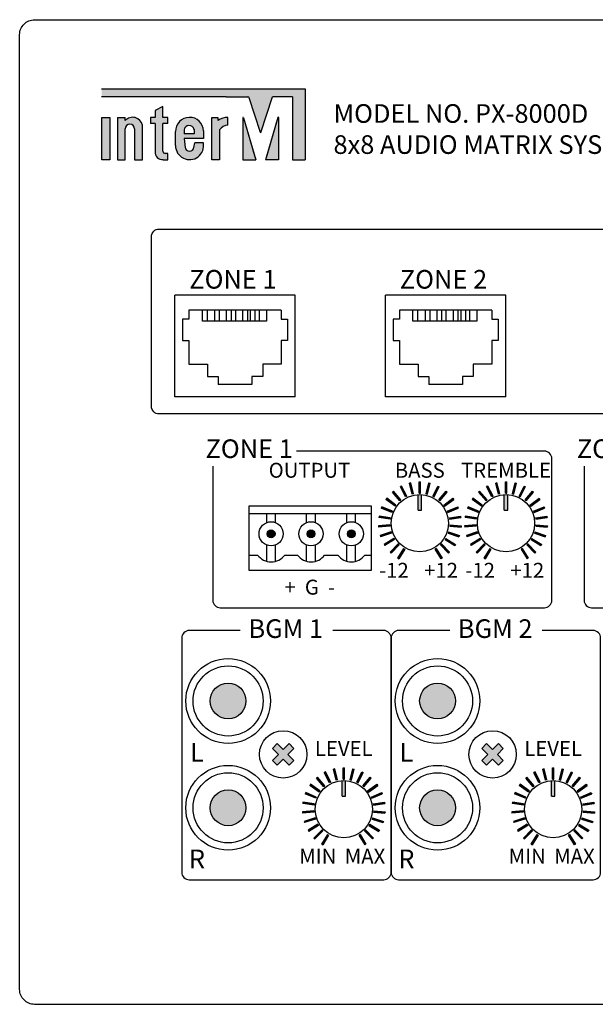
# Model space of a CAD drawing. Extents: x -243 to 239, y -185 to 112.
# Drawn here: x -223 to -145, y -185 to -53 of the extents above; entities that cross this region are included whole.
import ezdxf

# ---------------------------------------------------------------- set-up
doc = ezdxf.new("R2010")
doc.units = 0
doc.header["$LTSCALE"] = 200
doc.header["$MEASUREMENT"] = 0
doc.layers.get('0').update_dxf_attribs({"linetype": 'CONTINUOUS'})
doc.layers.add('LINE', color=7, linetype='CONTINUOUS')
doc.styles.add('INTER-M', font='romans.shx')

# ---------------------------------------------------------------- blocks, each defined once
blk = doc.blocks.new('PX-8000D_rear')
for points in [[(-139.01, 69.24), (-166.31, 69.24), (-166.31, 68.19), (-149.6, 68.19), (-146.69, 68.19, -0.326015), (-146.49, 68.05), (-145, 63.39, 0.734064), (-144.92, 63.4, -0.002925), (-144.92, 63.39), (-143.39, 68.19), (-140.69, 68.19), (-140.69, 59.72), (-139.01, 59.72)], [(-157.44, 65.42), (-158.07, 65.42), (-158.07, 66.89), (-159.12, 66.34), (-159.12, 65.42), (-159.75, 65.42), (-159.75, 64.58), (-159.12, 64.58), (-159.12, 60.85, 0.482117), (-158.03, 59.75), (-157.44, 59.75), (-157.44, 60.59), (-157.76, 60.59, -0.414214), (-158.07, 60.91), (-158.07, 64.58), (-157.44, 64.58)], [(-165.22, 65.42), (-166.27, 65.42), (-166.27, 59.75), (-165.22, 59.75)], [(-163.13, 64.99), (-163.13, 65.42), (-164.18, 65.42), (-164.18, 59.75), (-163.13, 59.75), (-163.13, 63.87, -1), (-161.87, 63.87), (-161.87, 59.75), (-160.82, 59.75), (-160.82, 64.37, 0.610204)], [(-149.37, 64.37), (-149.37, 65.42, 0.144895), (-150.69, 65), (-150.69, 65.42), (-151.53, 65.42), (-151.53, 59.75), (-150.48, 59.75), (-150.48, 63.74, -0.242196)], [(-147.28, 65.38, 1.157415), (-147.36, 65.34, -0.148069), (-147.36, 65.37), (-147.36, 59.72), (-145.62, 59.72)], [(-142.56, 65.4, 0.861674), (-142.65, 65.41), (-144.3, 59.72), (-142.56, 59.72)], [(-126.21, 15.92), (-126.05, 16), (-125.35, 14.64), (-125.52, 14.55)], [(-124.99, 16.39), (-124.81, 16.43), (-124.46, 14.94), (-124.64, 14.9)], [(-123.51, 16.57), (-123.7, 16.57), (-123.7, 15.03), (-123.51, 15.03)], [(-122.22, 16.39), (-122.4, 16.43), (-122.76, 14.94), (-122.58, 14.9)], [(-121, 15.92), (-121.17, 16), (-121.86, 14.64), (-121.7, 14.55)], [(-114.64, 15.92), (-114.48, 16), (-113.78, 14.64), (-113.95, 14.55)], [(-113.42, 16.39), (-113.25, 16.43), (-112.89, 14.94), (-113.07, 14.9)], [(-111.95, 16.57), (-112.13, 16.57), (-112.13, 15.03), (-111.95, 15.03)], [(-110.65, 16.39), (-110.83, 16.43), (-111.19, 14.94), (-111.01, 14.9)], [(-109.43, 15.92), (-109.6, 16), (-110.29, 14.64), (-110.13, 14.55)], [(-127.29, 15.17), (-127.15, 15.29), (-126.15, 14.13), (-126.29, 14.01)], [(-127.29, 15.17), (-127.15, 15.29), (-126.15, 14.13), (-126.29, 14.01)], [(-123.38, 14.84, 0.030059), (-123.84, 14.84), (-123.84, 12.76), (-123.38, 12.76)], [(-119.93, 15.17), (-120.07, 15.29), (-121.06, 14.13), (-120.92, 14.01)], [(-119.93, 15.17), (-120.07, 15.29), (-121.06, 14.13), (-120.92, 14.01)], [(-115.72, 15.17), (-115.58, 15.29), (-114.58, 14.13), (-114.72, 14.01)], [(-115.72, 15.17), (-115.58, 15.29), (-114.58, 14.13), (-114.72, 14.01)], [(-111.81, 14.84, 0.030059), (-112.27, 14.84), (-112.27, 12.76), (-111.81, 12.76)], [(-108.36, 15.17), (-108.5, 15.29), (-109.49, 14.13), (-109.35, 14.01)], [(-108.36, 15.17), (-108.5, 15.29), (-109.49, 14.13), (-109.35, 14.01)], [(-128.78, 13.05), (-128.71, 13.22), (-127.29, 12.63), (-127.36, 12.46)], [(-128.16, 14.2), (-128.05, 14.35), (-126.81, 13.45), (-126.92, 13.3)], [(-119.06, 14.2), (-119.16, 14.35), (-120.4, 13.45), (-120.3, 13.3)], [(-118.44, 13.05), (-118.51, 13.22), (-119.92, 12.63), (-119.85, 12.46)], [(-117.21, 13.05), (-117.14, 13.22), (-115.72, 12.63), (-115.79, 12.46)], [(-116.59, 14.2), (-116.48, 14.35), (-115.24, 13.45), (-115.35, 13.3)], [(-107.49, 14.2), (-107.59, 14.35), (-108.83, 13.45), (-108.73, 13.3)], [(-106.87, 13.05), (-106.94, 13.22), (-108.35, 12.63), (-108.28, 12.46)], [(-129.11, 11.79), (-129.08, 11.97), (-127.57, 11.73), (-127.6, 11.55)], [(-118.1, 11.79), (-118.13, 11.97), (-119.64, 11.73), (-119.62, 11.55)], [(-117.54, 11.79), (-117.51, 11.97), (-116, 11.73), (-116.03, 11.55)], [(-106.53, 11.79), (-106.56, 11.97), (-108.07, 11.73), (-108.05, 11.55)], [(-129.14, 10.48), (-129.16, 10.66), (-127.63, 10.78), (-127.61, 10.6)], [(-118.07, 10.48), (-118.06, 10.66), (-119.59, 10.78), (-119.6, 10.6)], [(-117.57, 10.48), (-117.59, 10.66), (-116.06, 10.78), (-116.04, 10.6)], [(-106.5, 10.48), (-106.49, 10.66), (-108.02, 10.78), (-108.03, 10.6)], [(-143.03, 9.59, 1), (-144.09, 9.59, 1)], [(-137.68, 9.59, 1), (-138.74, 9.59, 1)], [(-132.28, 9.59, 1), (-133.33, 9.59, 1)], [(-128.86, 9.2), (-128.92, 9.38), (-127.46, 9.85), (-127.41, 9.68)], [(-118.35, 9.2), (-118.29, 9.38), (-119.75, 9.85), (-119.81, 9.68)], [(-117.3, 9.2), (-117.35, 9.38), (-115.9, 9.85), (-115.84, 9.68)], [(-106.78, 9.2), (-106.72, 9.38), (-108.18, 9.85), (-108.24, 9.68)], [(-128.3, 8.02), (-128.39, 8.18), (-127.09, 8.98), (-126.99, 8.83)], [(-127.47, 7.01), (-127.6, 7.14), (-126.52, 8.23), (-126.39, 8.1)], [(-119.74, 7.01), (-119.61, 7.14), (-120.69, 8.23), (-120.82, 8.1)], [(-118.92, 8.02), (-118.82, 8.18), (-120.13, 8.98), (-120.22, 8.83)], [(-116.73, 8.02), (-116.82, 8.18), (-115.52, 8.98), (-115.42, 8.83)], [(-115.9, 7.01), (-116.03, 7.14), (-114.95, 8.23), (-114.82, 8.1)], [(-108.17, 7.01), (-108.04, 7.14), (-109.13, 8.23), (-109.26, 8.1)], [(-107.35, 8.02), (-107.25, 8.18), (-108.56, 8.98), (-108.65, 8.83)], [(-126.43, 6.22), (-126.59, 6.32), (-125.79, 7.62), (-125.63, 7.53)], [(-120.78, 6.22), (-120.62, 6.32), (-121.42, 7.62), (-121.58, 7.53)], [(-114.86, 6.22), (-115.02, 6.32), (-114.22, 7.62), (-114.06, 7.53)], [(-109.21, 6.22), (-109.05, 6.32), (-109.86, 7.62), (-110.01, 7.53)], [(-146.93, -12.82, 1), (-151.73, -12.82, 1)], [(-118.83, -12.82, 1), (-123.63, -12.82, 1)], [(-140.5, -19.18), (-141.15, -18.54), (-141.94, -19.33), (-142.74, -18.54), (-143.38, -19.18), (-142.59, -19.98), (-143.38, -20.78), (-142.74, -21.42), (-141.94, -20.63), (-141.15, -21.42), (-140.5, -20.78), (-141.3, -19.98)], [(-112.4, -19.18), (-113.05, -18.54), (-113.84, -19.33), (-114.64, -18.54), (-115.28, -19.18), (-114.49, -19.98), (-115.28, -20.78), (-114.64, -21.42), (-113.84, -20.63), (-113.05, -21.42), (-112.4, -20.78), (-113.2, -19.98)], [(-136.42, -22.42), (-136.25, -22.33), (-135.56, -23.7), (-135.72, -23.78)], [(-135.2, -21.94), (-135.02, -21.9), (-134.66, -23.39), (-134.84, -23.43)], [(-133.72, -21.77), (-133.91, -21.77), (-133.91, -23.3), (-133.72, -23.3)], [(-132.43, -21.94), (-132.61, -21.9), (-132.96, -23.39), (-132.78, -23.43)], [(-131.21, -22.42), (-131.37, -22.33), (-132.07, -23.7), (-131.9, -23.78)], [(-108.32, -22.42), (-108.15, -22.33), (-107.46, -23.7), (-107.62, -23.78)], [(-107.1, -21.94), (-106.92, -21.9), (-106.56, -23.39), (-106.74, -23.43)], [(-105.62, -21.77), (-105.81, -21.77), (-105.81, -23.3), (-105.62, -23.3)], [(-104.33, -21.94), (-104.51, -21.9), (-104.86, -23.39), (-104.68, -23.43)], [(-103.11, -22.42), (-103.27, -22.33), (-103.97, -23.7), (-103.8, -23.78)], [(-137.49, -23.16), (-137.35, -23.04), (-136.36, -24.2), (-136.5, -24.32)], [(-137.49, -23.16), (-137.35, -23.04), (-136.36, -24.2), (-136.5, -24.32)], [(-133.58, -23.5, 0.030059), (-134.04, -23.5), (-134.04, -25.58), (-133.58, -25.58)], [(-130.13, -23.16), (-130.27, -23.04), (-131.27, -24.2), (-131.13, -24.32)], [(-130.13, -23.16), (-130.27, -23.04), (-131.27, -24.2), (-131.13, -24.32)], [(-109.39, -23.16), (-109.25, -23.04), (-108.26, -24.2), (-108.4, -24.32)], [(-109.39, -23.16), (-109.25, -23.04), (-108.26, -24.2), (-108.4, -24.32)], [(-105.48, -23.5, 0.030059), (-105.94, -23.5), (-105.94, -25.58), (-105.48, -25.58)], [(-102.03, -23.16), (-102.17, -23.04), (-103.17, -24.2), (-103.03, -24.32)], [(-102.03, -23.16), (-102.17, -23.04), (-103.17, -24.2), (-103.03, -24.32)], [(-146.93, -27.14, -1), (-151.73, -27.14, -1)], [(-138.36, -24.13), (-138.26, -23.98), (-137.02, -24.88), (-137.13, -25.03)], [(-129.26, -24.13), (-129.37, -23.98), (-130.61, -24.88), (-130.5, -25.03)], [(-118.83, -27.14, -1), (-123.63, -27.14, -1)], [(-110.26, -24.13), (-110.16, -23.98), (-108.92, -24.88), (-109.03, -25.03)], [(-101.16, -24.13), (-101.27, -23.98), (-102.51, -24.88), (-102.4, -25.03)], [(-139.32, -26.55), (-139.29, -26.37), (-137.78, -26.61), (-137.8, -26.79)], [(-138.98, -25.28), (-138.91, -25.11), (-137.5, -25.7), (-137.57, -25.87)], [(-128.64, -25.28), (-128.71, -25.11), (-130.13, -25.7), (-130.06, -25.87)], [(-128.31, -26.55), (-128.34, -26.37), (-129.85, -26.61), (-129.82, -26.79)], [(-111.22, -26.55), (-111.19, -26.37), (-109.68, -26.61), (-109.7, -26.79)], [(-110.88, -25.28), (-110.81, -25.11), (-109.4, -25.7), (-109.47, -25.87)], [(-100.54, -25.28), (-100.61, -25.11), (-102.03, -25.7), (-101.96, -25.87)], [(-100.21, -26.55), (-100.24, -26.37), (-101.75, -26.61), (-101.72, -26.79)], [(-139.35, -27.85), (-139.36, -27.67), (-137.83, -27.55), (-137.82, -27.73)], [(-128.28, -27.85), (-128.27, -27.67), (-129.79, -27.55), (-129.81, -27.73)], [(-111.25, -27.85), (-111.26, -27.67), (-109.73, -27.55), (-109.72, -27.73)], [(-100.18, -27.85), (-100.17, -27.67), (-101.69, -27.55), (-101.71, -27.73)], [(-139.07, -29.13), (-139.13, -28.96), (-137.67, -28.48), (-137.61, -28.66)], [(-128.56, -29.13), (-128.5, -28.96), (-129.96, -28.48), (-130.01, -28.66)], [(-110.97, -29.13), (-111.03, -28.96), (-109.57, -28.48), (-109.51, -28.66)], [(-100.46, -29.13), (-100.4, -28.96), (-101.86, -28.48), (-101.91, -28.66)], [(-138.5, -30.31), (-138.6, -30.15), (-137.29, -29.35), (-137.2, -29.51)], [(-137.68, -31.32), (-137.81, -31.19), (-136.73, -30.11), (-136.6, -30.24)], [(-129.95, -31.32), (-129.82, -31.19), (-130.9, -30.11), (-131.03, -30.24)], [(-129.12, -30.31), (-129.03, -30.15), (-130.33, -29.35), (-130.43, -29.51)], [(-110.4, -30.31), (-110.5, -30.15), (-109.19, -29.35), (-109.1, -29.51)], [(-109.58, -31.32), (-109.71, -31.19), (-108.63, -30.11), (-108.5, -30.24)], [(-101.85, -31.32), (-101.72, -31.19), (-102.8, -30.11), (-102.93, -30.24)], [(-101.02, -30.31), (-100.93, -30.15), (-102.23, -29.35), (-102.33, -29.51)], [(-136.64, -32.11), (-136.8, -32.02), (-136, -30.71), (-135.84, -30.81)], [(-130.99, -32.11), (-130.83, -32.02), (-131.63, -30.71), (-131.79, -30.81)], [(-108.54, -32.11), (-108.7, -32.02), (-107.9, -30.71), (-107.74, -30.81)], [(-102.89, -32.11), (-102.73, -32.02), (-103.53, -30.71), (-103.69, -30.81)]]:
    blk.add_hatch(color=256).paths.add_polyline_path(points)
h = blk.add_hatch(color=256)
h.paths.add_polyline_path([(-156.39, 63.53), (-156.39, 61.64, 1.100916), (-152.65, 62), (-153.79, 62), (-153.92, 61.4, -0.866012), (-155.1, 61.4), (-155.23, 62.59), (-152.62, 62.59), (-152.62, 63.62, 0.976883)])
h.paths.add_polyline_path([(-153.9, 63.78), (-153.9, 63.22), (-155.23, 63.22), (-155.23, 63.73, -0.905216)], flags=16)
for p, q in [((-166.31, 69.24), (-139.01, 69.24)), ((-166.1, 69.24), (-139.22, 69.24)), ((-139.01, 69.24), (-139.01, 59.72)), ((-139.01, 69.03), (-139.01, 59.93)), ((-149.6, 68.19), (-166.31, 68.19)), ((-149.6, 68.19), (-166.1, 68.19)), ((-149.6, 68.19), (-146.69, 68.19)), ((-149.6, 68.19), (-146.69, 68.19)), ((-145, 63.39), (-146.49, 68.05)), ((-145, 63.39), (-146.49, 68.05)), ((-144.92, 63.39), (-143.39, 68.19)), ((-144.92, 63.39), (-143.39, 68.19)), ((-140.9, 68.19), (-143.39, 68.19)), ((-140.69, 68.19), (-143.39, 68.19)), ((-140.69, 68.19), (-140.69, 59.72)), ((-140.69, 67.98), (-140.69, 59.93)), ((-158.07, 66.89), (-159.12, 66.34)), ((-159.12, 66.34), (-159.12, 65.42)), ((-159.12, 66.22), (-159.12, 65.42)), ((-158.07, 65.42), (-158.07, 66.89)), ((-158.07, 65.63), (-158.07, 66.54)), ((-164.18, 65.42), (-164.18, 59.75)), ((-164.18, 65.42), (-163.13, 65.42)), ((-164.18, 65.21), (-164.18, 59.96)), ((-163.97, 65.42), (-163.34, 65.42)), ((-163.13, 64.99), (-163.13, 65.42)), ((-163.13, 65.09), (-163.13, 65.21)), ((-159.12, 65.42), (-159.75, 65.42)), ((-159.75, 65.42), (-159.75, 64.58)), ((-159.75, 65.21), (-159.75, 64.79)), ((-159.12, 65.42), (-159.54, 65.42)), ((-157.44, 65.42), (-158.07, 65.42)), ((-157.65, 65.42), (-157.86, 65.42)), ((-157.44, 64.58), (-157.44, 65.42)), ((-157.44, 64.79), (-157.44, 65.21)), ((-151.53, 65.42), (-150.69, 65.42)), ((-151.53, 59.75), (-151.53, 65.42)), ((-151.53, 59.96), (-151.53, 65.21)), ((-151.32, 65.42), (-150.69, 65.42)), ((-150.69, 65.42), (-150.69, 65)), ((-149.37, 64.37), (-149.37, 65.42)), ((-149.37, 64.56), (-149.37, 65.2)), ((-147.36, 65.37), (-147.36, 59.93)), ((-147.36, 65.37), (-147.36, 59.72)), ((-147.28, 65.38), (-145.7, 59.99)), ((-147.28, 65.38), (-145.62, 59.72)), ((-142.65, 65.41), (-144.3, 59.72)), ((-142.65, 65.41), (-144.22, 59.99)), ((-142.56, 65.4), (-142.56, 59.93)), ((-142.56, 65.4), (-142.56, 59.72)), ((-163.13, 59.96), (-163.13, 63.87)), ((-163.13, 59.75), (-163.13, 63.87)), ((-161.87, 63.87), (-161.87, 59.96)), ((-161.87, 63.87), (-161.87, 59.75)), ((-160.82, 59.96), (-160.82, 64.37)), ((-160.82, 59.75), (-160.82, 64.37)), ((-159.12, 64.58), (-159.75, 64.58)), ((-159.33, 64.58), (-159.54, 64.58)), ((-159.12, 64.58), (-159.12, 60.85)), ((-159.12, 64.37), (-159.12, 60.85)), ((-158.07, 60.91), (-158.07, 64.58)), ((-157.44, 64.58), (-158.07, 64.58)), ((-158.07, 60.91), (-158.07, 64.37)), ((-157.65, 64.58), (-157.86, 64.58)), ((-156.39, 61.64), (-156.39, 63.53)), ((-156.39, 61.64), (-156.39, 63.53)), ((-155.23, 63.73), (-155.23, 63.22)), ((-153.9, 63.78), (-153.9, 63.22)), ((-152.62, 63.62), (-152.62, 62.59)), ((-150.48, 63.74), (-150.48, 59.75)), ((-150.48, 63.67), (-150.48, 59.96)), ((-153.9, 63.22), (-155.23, 63.22)), ((-152.62, 62.59), (-155.23, 62.59)), ((-155.23, 62.59), (-155.1, 61.4)), ((-153.92, 61.4), (-153.79, 62)), ((-152.65, 62), (-153.79, 62)), ((-164.18, 59.75), (-163.13, 59.75)), ((-163.97, 59.75), (-163.34, 59.75)), ((-161.87, 59.75), (-160.82, 59.75)), ((-161.66, 59.75), (-161.03, 59.75)), ((-158.03, 59.75), (-157.65, 59.75)), ((-158.03, 59.75), (-157.44, 59.75)), ((-157.65, 60.59), (-157.76, 60.59)), ((-157.44, 60.59), (-157.76, 60.59)), ((-157.44, 59.75), (-157.44, 60.59)), ((-157.44, 59.96), (-157.44, 60.38)), ((-150.48, 59.75), (-151.53, 59.75)), ((-150.69, 59.75), (-151.32, 59.75)), ((-147.36, 59.72), (-145.62, 59.72)), ((-147.15, 59.72), (-145.9, 59.72)), ((-142.56, 59.72), (-144.3, 59.72)), ((-142.77, 59.72), (-144.02, 59.72)), ((-140.69, 59.72), (-139.01, 59.72)), ((-140.33, 41.59), (-156.47, 41.59)), ((-156.47, 27.94), (-156.47, 41.59)), ((-140.33, 27.94), (-140.33, 41.59)), ((-112.07, 41.59), (-128.21, 41.59)), ((-128.21, 27.94), (-128.21, 41.59)), ((-112.07, 27.94), (-112.07, 41.59)), ((-154.61, 38.38), (-155.43, 38.38)), ((-155.43, 38.38), (-155.43, 35.49)), ((-154.61, 39.59), (-154.61, 38.38)), ((-142.19, 39.59), (-154.61, 39.59)), ((-152.78, 38.11), (-152.78, 39.59)), ((-152.16, 39.59), (-152.16, 38.11)), ((-151.15, 39.59), (-151.15, 38.11)), ((-150.53, 39.59), (-150.53, 38.11)), ((-149.57, 39.59), (-149.57, 38.11)), ((-148.94, 39.59), (-148.94, 38.11)), ((-148.36, 39.59), (-148.36, 38.11)), ((-147.38, 39.59), (-147.38, 38.11)), ((-146.75, 39.59), (-146.75, 38.11)), ((-146.37, 39.59), (-146.37, 38.11)), ((-145.75, 39.59), (-145.75, 38.11)), ((-145.18, 39.59), (-145.18, 38.11)), ((-144.19, 39.59), (-144.19, 38.11)), ((-142.19, 39.59), (-142.19, 38.38)), ((-142.19, 38.38), (-141.36, 38.38)), ((-141.36, 38.38), (-141.36, 35.49)), ((-126.35, 38.38), (-127.17, 38.38)), ((-127.17, 38.38), (-127.17, 35.49)), ((-126.35, 39.59), (-126.35, 38.38)), ((-113.93, 39.59), (-126.35, 39.59)), ((-124.53, 38.11), (-124.53, 39.59)), ((-123.9, 39.59), (-123.9, 38.11)), ((-122.9, 39.59), (-122.9, 38.11)), ((-122.27, 39.59), (-122.27, 38.11)), ((-121.31, 39.59), (-121.31, 38.11)), ((-120.69, 39.59), (-120.69, 38.11)), ((-120.11, 39.59), (-120.11, 38.11)), ((-119.12, 39.59), (-119.12, 38.11)), ((-118.5, 39.59), (-118.5, 38.11)), ((-118.12, 39.59), (-118.12, 38.11)), ((-117.49, 39.59), (-117.49, 38.11)), ((-116.92, 39.59), (-116.92, 38.11)), ((-115.94, 39.59), (-115.94, 38.11)), ((-113.93, 39.59), (-113.93, 38.38)), ((-113.93, 38.38), (-113.11, 38.38)), ((-113.11, 38.38), (-113.11, 35.49)), ((-144.19, 38.11), (-152.78, 38.11)), ((-115.94, 38.11), (-124.53, 38.11)), ((-155.43, 35.49), (-154.61, 35.49)), ((-154.61, 35.49), (-154.61, 32.32)), ((-141.36, 35.49), (-142.19, 35.49)), ((-142.19, 35.49), (-142.19, 32.32)), ((-127.17, 35.49), (-126.35, 35.49)), ((-126.35, 35.49), (-126.35, 32.32)), ((-113.11, 35.49), (-113.93, 35.49)), ((-113.93, 35.49), (-113.93, 32.32)), ((-154.61, 32.32), (-152.11, 32.32)), ((-152.11, 32.32), (-152.11, 30.68)), ((-142.19, 32.32), (-144.69, 32.32)), ((-144.69, 32.32), (-144.69, 30.68)), ((-126.35, 32.32), (-123.85, 32.32)), ((-123.85, 32.32), (-123.85, 30.68)), ((-113.93, 32.32), (-116.43, 32.32)), ((-116.43, 32.32), (-116.43, 30.68)), ((-152.11, 30.68), (-150.66, 30.68)), ((-150.66, 30.68), (-150.66, 29.59)), ((-144.69, 30.68), (-146.14, 30.68)), ((-146.14, 30.68), (-146.14, 29.59)), ((-123.85, 30.68), (-122.4, 30.68)), ((-122.4, 30.68), (-122.4, 29.59)), ((-116.43, 30.68), (-117.88, 30.68)), ((-117.88, 30.68), (-117.88, 29.59)), ((-146.14, 29.59), (-150.66, 29.59)), ((-117.88, 29.59), (-122.4, 29.59)), ((-140.33, 27.94), (-156.47, 27.94)), ((-112.07, 27.94), (-128.21, 27.94)), ((-126.05, 16), (-126.21, 15.92)), ((-125.52, 14.55), (-126.21, 15.92)), ((-125.35, 14.64), (-126.05, 16)), ((-124.81, 16.43), (-124.99, 16.39)), ((-124.64, 14.9), (-124.99, 16.39)), ((-124.46, 14.94), (-124.81, 16.43)), ((-123.7, 15.03), (-123.7, 16.57)), ((-123.7, 16.57), (-123.51, 16.57)), ((-123.51, 15.03), (-123.51, 16.57)), ((-122.76, 14.94), (-122.4, 16.43)), ((-122.58, 14.9), (-122.22, 16.39)), ((-122.4, 16.43), (-122.22, 16.39)), ((-121.86, 14.64), (-121.17, 16)), ((-121.7, 14.55), (-121, 15.92)), ((-121.17, 16), (-121, 15.92)), ((-114.48, 16), (-114.64, 15.92)), ((-113.95, 14.55), (-114.64, 15.92)), ((-113.78, 14.64), (-114.48, 16)), ((-113.25, 16.43), (-113.42, 16.39)), ((-113.07, 14.9), (-113.42, 16.39)), ((-112.89, 14.94), (-113.25, 16.43)), ((-112.13, 15.03), (-112.13, 16.57)), ((-112.13, 16.57), (-111.95, 16.57)), ((-111.95, 15.03), (-111.95, 16.57)), ((-111.19, 14.94), (-110.83, 16.43)), ((-111.01, 14.9), (-110.65, 16.39)), ((-110.83, 16.43), (-110.65, 16.39)), ((-110.29, 14.64), (-109.6, 16)), ((-110.13, 14.55), (-109.43, 15.92)), ((-109.6, 16), (-109.43, 15.92)), ((-127.15, 15.29), (-127.29, 15.17)), ((-127.15, 15.29), (-127.29, 15.17)), ((-126.29, 14.01), (-127.29, 15.17)), ((-126.29, 14.01), (-127.29, 15.17)), ((-126.15, 14.13), (-127.15, 15.29)), ((-126.15, 14.13), (-127.15, 15.29)), ((-125.35, 14.64), (-125.52, 14.55)), ((-124.46, 14.94), (-124.64, 14.9)), ((-123.84, 12.76), (-123.84, 14.84)), ((-123.7, 15.03), (-123.51, 15.03)), ((-123.38, 12.76), (-123.38, 14.84)), ((-122.76, 14.94), (-122.58, 14.9)), ((-121.86, 14.64), (-121.7, 14.55)), ((-121.06, 14.13), (-120.07, 15.29)), ((-121.06, 14.13), (-120.07, 15.29)), ((-120.92, 14.01), (-119.93, 15.17)), ((-120.92, 14.01), (-119.93, 15.17)), ((-120.07, 15.29), (-119.93, 15.17)), ((-120.07, 15.29), (-119.93, 15.17)), ((-115.58, 15.29), (-115.72, 15.17)), ((-115.58, 15.29), (-115.72, 15.17)), ((-114.72, 14.01), (-115.72, 15.17)), ((-114.72, 14.01), (-115.72, 15.17)), ((-114.58, 14.13), (-115.58, 15.29)), ((-114.58, 14.13), (-115.58, 15.29)), ((-113.78, 14.64), (-113.95, 14.55)), ((-112.89, 14.94), (-113.07, 14.9)), ((-112.27, 12.76), (-112.27, 14.84)), ((-112.13, 15.03), (-111.95, 15.03)), ((-111.81, 12.76), (-111.81, 14.84)), ((-111.19, 14.94), (-111.01, 14.9)), ((-110.29, 14.64), (-110.13, 14.55)), ((-109.49, 14.13), (-108.5, 15.29)), ((-109.49, 14.13), (-108.5, 15.29)), ((-109.35, 14.01), (-108.36, 15.17)), ((-109.35, 14.01), (-108.36, 15.17)), ((-108.5, 15.29), (-108.36, 15.17)), ((-108.5, 15.29), (-108.36, 15.17)), ((-146.54, 13.29), (-146.54, 4.74)), ((-130.11, 13.29), (-146.54, 13.29)), ((-130.11, 4.74), (-130.11, 13.29)), ((-128.71, 13.22), (-128.78, 13.05)), ((-127.29, 12.63), (-128.71, 13.22)), ((-128.05, 14.35), (-128.16, 14.2)), ((-126.92, 13.3), (-128.16, 14.2)), ((-126.81, 13.45), (-128.05, 14.35)), ((-126.81, 13.45), (-126.92, 13.3)), ((-126.15, 14.13), (-126.29, 14.01)), ((-126.15, 14.13), (-126.29, 14.01)), ((-121.06, 14.13), (-120.92, 14.01)), ((-121.06, 14.13), (-120.92, 14.01)), ((-120.4, 13.45), (-119.16, 14.35)), ((-120.4, 13.45), (-120.3, 13.3)), ((-120.3, 13.3), (-119.06, 14.2)), ((-119.92, 12.63), (-118.51, 13.22)), ((-119.16, 14.35), (-119.06, 14.2)), ((-118.51, 13.22), (-118.44, 13.05)), ((-117.14, 13.22), (-117.21, 13.05)), ((-115.72, 12.63), (-117.14, 13.22)), ((-116.48, 14.35), (-116.59, 14.2)), ((-115.35, 13.3), (-116.59, 14.2)), ((-115.24, 13.45), (-116.48, 14.35)), ((-115.24, 13.45), (-115.35, 13.3)), ((-114.58, 14.13), (-114.72, 14.01)), ((-114.58, 14.13), (-114.72, 14.01)), ((-109.49, 14.13), (-109.35, 14.01)), ((-109.49, 14.13), (-109.35, 14.01)), ((-108.83, 13.45), (-107.59, 14.35)), ((-108.83, 13.45), (-108.73, 13.3)), ((-108.73, 13.3), (-107.49, 14.2)), ((-108.35, 12.63), (-106.94, 13.22)), ((-107.59, 14.35), (-107.49, 14.2)), ((-106.94, 13.22), (-106.87, 13.05)), ((-146.54, 12.31), (-130.11, 12.31)), ((-144.14, 11.11), (-144.14, 12.31)), ((-142.98, 11.11), (-142.98, 12.31)), ((-138.79, 11.11), (-138.79, 12.31)), ((-137.62, 11.11), (-137.62, 12.31)), ((-133.39, 11.11), (-133.39, 12.31)), ((-132.22, 11.11), (-132.22, 12.31)), ((-129.08, 11.97), (-129.11, 11.79)), ((-127.57, 11.73), (-129.08, 11.97)), ((-127.36, 12.46), (-128.78, 13.05)), ((-127.29, 12.63), (-127.36, 12.46)), ((-123.84, 12.76), (-123.38, 12.76)), ((-119.92, 12.63), (-119.85, 12.46)), ((-119.85, 12.46), (-118.44, 13.05)), ((-119.64, 11.73), (-118.13, 11.97)), ((-118.13, 11.97), (-118.1, 11.79)), ((-117.51, 11.97), (-117.54, 11.79)), ((-116, 11.73), (-117.51, 11.97)), ((-115.79, 12.46), (-117.21, 13.05)), ((-115.72, 12.63), (-115.79, 12.46)), ((-112.27, 12.76), (-111.81, 12.76)), ((-108.35, 12.63), (-108.28, 12.46)), ((-108.28, 12.46), (-106.87, 13.05)), ((-108.07, 11.73), (-106.56, 11.97)), ((-106.56, 11.97), (-106.53, 11.79)), ((-127.63, 10.78), (-129.16, 10.66)), ((-129.16, 10.66), (-129.14, 10.48)), ((-127.61, 10.6), (-129.14, 10.48)), ((-127.6, 11.55), (-129.11, 11.79)), ((-127.63, 10.78), (-127.61, 10.6)), ((-127.57, 11.73), (-127.6, 11.55)), ((-119.64, 11.73), (-119.62, 11.55)), ((-119.62, 11.55), (-118.1, 11.79)), ((-119.59, 10.78), (-119.6, 10.6)), ((-119.6, 10.6), (-118.07, 10.48)), ((-119.59, 10.78), (-118.06, 10.66)), ((-118.06, 10.66), (-118.07, 10.48)), ((-116.06, 10.78), (-117.59, 10.66)), ((-117.59, 10.66), (-117.57, 10.48)), ((-116.04, 10.6), (-117.57, 10.48)), ((-116.03, 11.55), (-117.54, 11.79)), ((-116.06, 10.78), (-116.04, 10.6)), ((-116, 11.73), (-116.03, 11.55)), ((-108.07, 11.73), (-108.05, 11.55)), ((-108.05, 11.55), (-106.53, 11.79)), ((-108.02, 10.78), (-108.03, 10.6)), ((-108.03, 10.6), (-106.5, 10.48)), ((-108.02, 10.78), (-106.49, 10.66)), ((-106.49, 10.66), (-106.5, 10.48)), ((-127.46, 9.85), (-128.92, 9.38)), ((-128.92, 9.38), (-128.86, 9.2)), ((-127.41, 9.68), (-128.86, 9.2)), ((-127.46, 9.85), (-127.41, 9.68)), ((-119.75, 9.85), (-119.81, 9.68)), ((-119.81, 9.68), (-118.35, 9.2)), ((-119.75, 9.85), (-118.29, 9.38)), ((-118.29, 9.38), (-118.35, 9.2)), ((-115.9, 9.85), (-117.35, 9.38)), ((-117.35, 9.38), (-117.3, 9.2)), ((-115.84, 9.68), (-117.3, 9.2)), ((-115.9, 9.85), (-115.84, 9.68)), ((-108.18, 9.85), (-108.24, 9.68)), ((-108.24, 9.68), (-106.78, 9.2)), ((-108.18, 9.85), (-106.72, 9.38)), ((-106.72, 9.38), (-106.78, 9.2)), ((-144.14, 5.91), (-144.14, 8.08)), ((-142.98, 5.91), (-142.98, 8.08)), ((-138.79, 5.91), (-138.79, 8.08)), ((-137.62, 5.91), (-137.62, 8.08)), ((-133.39, 5.91), (-133.39, 8.08)), ((-132.22, 5.91), (-132.22, 8.08)), ((-127.09, 8.98), (-128.39, 8.18)), ((-128.39, 8.18), (-128.3, 8.02)), ((-126.99, 8.83), (-128.3, 8.02)), ((-126.52, 8.23), (-127.6, 7.14)), ((-126.39, 8.1), (-127.47, 7.01)), ((-127.09, 8.98), (-126.99, 8.83)), ((-126.52, 8.23), (-126.39, 8.1)), ((-120.69, 8.23), (-120.82, 8.1)), ((-120.82, 8.1), (-119.74, 7.01)), ((-120.69, 8.23), (-119.61, 7.14)), ((-120.13, 8.98), (-120.22, 8.83)), ((-120.22, 8.83), (-118.92, 8.02)), ((-120.13, 8.98), (-118.82, 8.18)), ((-118.82, 8.18), (-118.92, 8.02)), ((-115.52, 8.98), (-116.82, 8.18)), ((-116.82, 8.18), (-116.73, 8.02)), ((-115.42, 8.83), (-116.73, 8.02)), ((-114.95, 8.23), (-116.03, 7.14)), ((-114.82, 8.1), (-115.9, 7.01)), ((-115.52, 8.98), (-115.42, 8.83)), ((-114.95, 8.23), (-114.82, 8.1)), ((-109.13, 8.23), (-109.26, 8.1)), ((-109.26, 8.1), (-108.17, 7.01)), ((-109.13, 8.23), (-108.04, 7.14)), ((-108.56, 8.98), (-108.65, 8.83)), ((-108.65, 8.83), (-107.35, 8.02)), ((-108.56, 8.98), (-107.25, 8.18)), ((-107.25, 8.18), (-107.35, 8.02)), ((-146.54, 6.75), (-145.36, 6.75)), ((-141.74, 6.75), (-140.01, 6.75)), ((-136.38, 6.75), (-134.6, 6.75)), ((-130.98, 6.75), (-130.11, 6.75)), ((-127.6, 7.14), (-127.47, 7.01)), ((-125.79, 7.62), (-126.59, 6.32)), ((-125.63, 7.53), (-126.43, 6.22)), ((-125.79, 7.62), (-125.63, 7.53)), ((-121.42, 7.62), (-121.58, 7.53)), ((-121.58, 7.53), (-120.78, 6.22)), ((-121.42, 7.62), (-120.62, 6.32)), ((-119.61, 7.14), (-119.74, 7.01)), ((-116.03, 7.14), (-115.9, 7.01)), ((-114.22, 7.62), (-115.02, 6.32)), ((-114.06, 7.53), (-114.86, 6.22)), ((-114.22, 7.62), (-114.06, 7.53)), ((-109.86, 7.62), (-110.01, 7.53)), ((-110.01, 7.53), (-109.21, 6.22)), ((-109.86, 7.62), (-109.05, 6.32)), ((-108.04, 7.14), (-108.17, 7.01)), ((-126.59, 6.32), (-126.43, 6.22)), ((-120.62, 6.32), (-120.78, 6.22)), ((-115.02, 6.32), (-114.86, 6.22)), ((-109.05, 6.32), (-109.21, 6.22)), ((-146.54, 4.74), (-130.11, 4.74)), ((-142.74, -18.54), (-143.38, -19.18)), ((-142.59, -19.98), (-143.38, -19.18)), ((-141.94, -19.33), (-142.74, -18.54)), ((-141.15, -18.54), (-141.94, -19.33)), ((-140.5, -19.18), (-141.3, -19.98)), ((-140.5, -19.18), (-141.15, -18.54)), ((-114.64, -18.54), (-115.28, -19.18)), ((-114.49, -19.98), (-115.28, -19.18)), ((-113.84, -19.33), (-114.64, -18.54)), ((-113.05, -18.54), (-113.84, -19.33)), ((-112.4, -19.18), (-113.2, -19.98)), ((-112.4, -19.18), (-113.05, -18.54)), ((-142.59, -19.98), (-143.38, -20.78)), ((-142.74, -21.42), (-143.38, -20.78)), ((-141.94, -20.63), (-142.74, -21.42)), ((-141.15, -21.42), (-141.94, -20.63)), ((-140.5, -20.78), (-141.3, -19.98)), ((-140.5, -20.78), (-141.15, -21.42)), ((-114.49, -19.98), (-115.28, -20.78)), ((-114.64, -21.42), (-115.28, -20.78)), ((-113.84, -20.63), (-114.64, -21.42)), ((-113.05, -21.42), (-113.84, -20.63)), ((-112.4, -20.78), (-113.2, -19.98)), ((-112.4, -20.78), (-113.05, -21.42)), ((-136.25, -22.33), (-136.42, -22.42)), ((-135.72, -23.78), (-136.42, -22.42)), ((-135.56, -23.7), (-136.25, -22.33)), ((-135.02, -21.9), (-135.2, -21.94)), ((-134.84, -23.43), (-135.2, -21.94)), ((-134.66, -23.39), (-135.02, -21.9)), ((-133.91, -23.3), (-133.91, -21.77)), ((-133.91, -21.77), (-133.72, -21.77)), ((-133.72, -23.3), (-133.72, -21.77)), ((-132.96, -23.39), (-132.61, -21.9)), ((-132.78, -23.43), (-132.43, -21.94)), ((-132.61, -21.9), (-132.43, -21.94)), ((-132.07, -23.7), (-131.37, -22.33)), ((-131.9, -23.78), (-131.21, -22.42)), ((-131.37, -22.33), (-131.21, -22.42)), ((-108.15, -22.33), (-108.32, -22.42)), ((-107.62, -23.78), (-108.32, -22.42)), ((-107.46, -23.7), (-108.15, -22.33)), ((-106.92, -21.9), (-107.1, -21.94)), ((-106.74, -23.43), (-107.1, -21.94)), ((-106.56, -23.39), (-106.92, -21.9)), ((-105.81, -23.3), (-105.81, -21.77)), ((-105.81, -21.77), (-105.62, -21.77)), ((-105.62, -23.3), (-105.62, -21.77)), ((-104.86, -23.39), (-104.51, -21.9)), ((-104.68, -23.43), (-104.33, -21.94)), ((-104.51, -21.9), (-104.33, -21.94)), ((-103.97, -23.7), (-103.27, -22.33)), ((-103.8, -23.78), (-103.11, -22.42)), ((-103.27, -22.33), (-103.11, -22.42)), ((-137.35, -23.04), (-137.49, -23.16)), ((-137.35, -23.04), (-137.49, -23.16)), ((-136.5, -24.32), (-137.49, -23.16)), ((-136.5, -24.32), (-137.49, -23.16)), ((-136.36, -24.2), (-137.35, -23.04)), ((-136.36, -24.2), (-137.35, -23.04)), ((-135.56, -23.7), (-135.72, -23.78)), ((-134.66, -23.39), (-134.84, -23.43)), ((-134.04, -25.58), (-134.04, -23.49)), ((-133.91, -23.3), (-133.72, -23.3)), ((-133.58, -25.58), (-133.58, -23.49)), ((-132.96, -23.39), (-132.78, -23.43)), ((-132.07, -23.7), (-131.9, -23.78)), ((-131.27, -24.2), (-130.27, -23.04)), ((-131.27, -24.2), (-130.27, -23.04)), ((-131.13, -24.32), (-130.13, -23.16)), ((-131.13, -24.32), (-130.13, -23.16)), ((-130.27, -23.04), (-130.13, -23.16)), ((-130.27, -23.04), (-130.13, -23.16)), ((-109.25, -23.04), (-109.39, -23.16)), ((-109.25, -23.04), (-109.39, -23.16)), ((-108.4, -24.32), (-109.39, -23.16)), ((-108.4, -24.32), (-109.39, -23.16)), ((-108.26, -24.2), (-109.25, -23.04)), ((-108.26, -24.2), (-109.25, -23.04)), ((-107.46, -23.7), (-107.62, -23.78)), ((-106.56, -23.39), (-106.74, -23.43)), ((-105.94, -25.58), (-105.94, -23.49)), ((-105.81, -23.3), (-105.62, -23.3)), ((-105.48, -25.58), (-105.48, -23.49)), ((-104.86, -23.39), (-104.68, -23.43)), ((-103.97, -23.7), (-103.8, -23.78)), ((-103.17, -24.2), (-102.17, -23.04)), ((-103.17, -24.2), (-102.17, -23.04)), ((-103.03, -24.32), (-102.03, -23.16)), ((-103.03, -24.32), (-102.03, -23.16)), ((-102.17, -23.04), (-102.03, -23.16)), ((-102.17, -23.04), (-102.03, -23.16)), ((-138.26, -23.98), (-138.36, -24.13)), ((-137.13, -25.03), (-138.36, -24.13)), ((-137.02, -24.88), (-138.26, -23.98)), ((-137.02, -24.88), (-137.13, -25.03)), ((-136.36, -24.2), (-136.5, -24.32)), ((-136.36, -24.2), (-136.5, -24.32)), ((-131.27, -24.2), (-131.13, -24.32)), ((-131.27, -24.2), (-131.13, -24.32)), ((-130.61, -24.88), (-129.37, -23.98)), ((-130.61, -24.88), (-130.5, -25.03)), ((-130.5, -25.03), (-129.26, -24.13)), ((-129.37, -23.98), (-129.26, -24.13)), ((-110.16, -23.98), (-110.26, -24.13)), ((-109.03, -25.03), (-110.26, -24.13)), ((-108.92, -24.88), (-110.16, -23.98)), ((-108.92, -24.88), (-109.03, -25.03)), ((-108.26, -24.2), (-108.4, -24.32)), ((-108.26, -24.2), (-108.4, -24.32)), ((-103.17, -24.2), (-103.03, -24.32)), ((-103.17, -24.2), (-103.03, -24.32)), ((-102.51, -24.88), (-101.27, -23.98)), ((-102.51, -24.88), (-102.4, -25.03)), ((-102.4, -25.03), (-101.16, -24.13)), ((-101.27, -23.98), (-101.16, -24.13)), ((-139.29, -26.37), (-139.32, -26.55)), ((-137.78, -26.61), (-139.29, -26.37)), ((-138.91, -25.11), (-138.98, -25.28)), ((-137.57, -25.87), (-138.98, -25.28)), ((-137.5, -25.7), (-138.91, -25.11)), ((-137.5, -25.7), (-137.57, -25.87)), ((-134.04, -25.58), (-133.58, -25.58)), ((-130.13, -25.7), (-128.71, -25.11)), ((-130.13, -25.7), (-130.06, -25.87)), ((-130.06, -25.87), (-128.64, -25.28)), ((-129.85, -26.61), (-128.34, -26.37)), ((-128.71, -25.11), (-128.64, -25.28)), ((-128.34, -26.37), (-128.31, -26.55)), ((-111.19, -26.37), (-111.22, -26.55)), ((-109.68, -26.61), (-111.19, -26.37)), ((-110.81, -25.11), (-110.88, -25.28)), ((-109.47, -25.87), (-110.88, -25.28)), ((-109.4, -25.7), (-110.81, -25.11)), ((-109.4, -25.7), (-109.47, -25.87)), ((-105.94, -25.58), (-105.48, -25.58)), ((-102.03, -25.7), (-100.61, -25.11)), ((-102.03, -25.7), (-101.96, -25.87)), ((-101.96, -25.87), (-100.54, -25.28)), ((-101.75, -26.61), (-100.24, -26.37)), ((-100.61, -25.11), (-100.54, -25.28)), ((-100.24, -26.37), (-100.21, -26.55)), ((-137.83, -27.55), (-139.36, -27.67)), ((-139.36, -27.67), (-139.35, -27.85)), ((-137.8, -26.79), (-139.32, -26.55)), ((-137.83, -27.55), (-137.82, -27.73)), ((-137.78, -26.61), (-137.8, -26.79)), ((-129.85, -26.61), (-129.82, -26.79)), ((-129.82, -26.79), (-128.31, -26.55)), ((-129.79, -27.55), (-129.81, -27.73)), ((-129.79, -27.55), (-128.27, -27.67)), ((-128.27, -27.67), (-128.28, -27.85)), ((-109.73, -27.55), (-111.26, -27.67)), ((-111.26, -27.67), (-111.25, -27.85)), ((-109.7, -26.79), (-111.22, -26.55)), ((-109.73, -27.55), (-109.72, -27.73)), ((-109.68, -26.61), (-109.7, -26.79)), ((-101.75, -26.61), (-101.72, -26.79)), ((-101.72, -26.79), (-100.21, -26.55)), ((-101.69, -27.55), (-101.71, -27.73)), ((-101.69, -27.55), (-100.17, -27.67)), ((-100.17, -27.67), (-100.18, -27.85)), ((-137.82, -27.73), (-139.35, -27.85)), ((-137.67, -28.48), (-139.13, -28.96)), ((-139.13, -28.96), (-139.07, -29.13)), ((-137.61, -28.66), (-139.07, -29.13)), ((-137.67, -28.48), (-137.61, -28.66)), ((-129.96, -28.48), (-130.01, -28.66)), ((-130.01, -28.66), (-128.56, -29.13)), ((-129.96, -28.48), (-128.5, -28.96)), ((-129.81, -27.73), (-128.28, -27.85)), ((-128.5, -28.96), (-128.56, -29.13)), ((-109.72, -27.73), (-111.25, -27.85)), ((-109.57, -28.48), (-111.03, -28.96)), ((-111.03, -28.96), (-110.97, -29.13)), ((-109.51, -28.66), (-110.97, -29.13)), ((-109.57, -28.48), (-109.51, -28.66)), ((-101.86, -28.48), (-101.91, -28.66)), ((-101.91, -28.66), (-100.46, -29.13)), ((-101.86, -28.48), (-100.4, -28.96)), ((-101.71, -27.73), (-100.18, -27.85)), ((-100.4, -28.96), (-100.46, -29.13)), ((-137.29, -29.35), (-138.6, -30.15)), ((-138.6, -30.15), (-138.5, -30.31)), ((-137.2, -29.51), (-138.5, -30.31)), ((-136.73, -30.11), (-137.81, -31.19)), ((-136.6, -30.24), (-137.68, -31.32)), ((-137.29, -29.35), (-137.2, -29.51)), ((-136.73, -30.11), (-136.6, -30.24)), ((-130.9, -30.11), (-131.03, -30.24)), ((-131.03, -30.24), (-129.95, -31.32)), ((-130.9, -30.11), (-129.82, -31.19)), ((-130.33, -29.35), (-130.43, -29.51)), ((-130.43, -29.51), (-129.12, -30.31)), ((-130.33, -29.35), (-129.03, -30.15)), ((-129.03, -30.15), (-129.12, -30.31)), ((-109.19, -29.35), (-110.5, -30.15)), ((-110.5, -30.15), (-110.4, -30.31)), ((-109.1, -29.51), (-110.4, -30.31)), ((-108.63, -30.11), (-109.71, -31.19)), ((-108.5, -30.24), (-109.58, -31.32)), ((-109.19, -29.35), (-109.1, -29.51)), ((-108.63, -30.11), (-108.5, -30.24)), ((-102.8, -30.11), (-102.93, -30.24)), ((-102.93, -30.24), (-101.85, -31.32)), ((-102.8, -30.11), (-101.72, -31.19)), ((-102.23, -29.35), (-102.33, -29.51)), ((-102.33, -29.51), (-101.02, -30.31)), ((-102.23, -29.35), (-100.93, -30.15)), ((-100.93, -30.15), (-101.02, -30.31)), ((-137.81, -31.19), (-137.68, -31.32)), ((-136, -30.71), (-136.8, -32.02)), ((-135.84, -30.81), (-136.64, -32.11)), ((-136, -30.71), (-135.84, -30.81)), ((-131.63, -30.71), (-131.79, -30.81)), ((-131.79, -30.81), (-130.99, -32.11)), ((-131.63, -30.71), (-130.83, -32.02)), ((-129.82, -31.19), (-129.95, -31.32)), ((-109.71, -31.19), (-109.58, -31.32)), ((-107.9, -30.71), (-108.7, -32.02)), ((-107.74, -30.81), (-108.54, -32.11)), ((-107.9, -30.71), (-107.74, -30.81)), ((-103.53, -30.71), (-103.69, -30.81)), ((-103.69, -30.81), (-102.89, -32.11)), ((-103.53, -30.71), (-102.73, -32.02)), ((-101.72, -31.19), (-101.85, -31.32)), ((-136.8, -32.02), (-136.64, -32.11)), ((-130.83, -32.02), (-130.99, -32.11)), ((-108.7, -32.02), (-108.54, -32.11)), ((-102.73, -32.02), (-102.89, -32.11))]:
    blk.add_line(p, q)
blk.add_lwpolyline([(-175.3, 78.51), (260.7, 78.51, -0.414214), (262.7, 76.51), (262.7, -51.49, -0.414214), (260.7, -53.49), (-175.3, -53.49, -0.414214), (-177.3, -51.49), (-177.3, 76.51, -0.414214)], format="xyb", close=True)
blk.add_lwpolyline([(-165.22, 65.42), (-165.22, 59.75), (-166.27, 59.75), (-166.27, 65.42)], close=True)
blk.add_lwpolyline([(-153.88, 62.59), (-153.88, 62.59)])
blk.add_lwpolyline([(-153.88, 62.59), (-153.88, 62.59)])
for points in [[(-14.42, 50.45), (61.84, 50.45, -0.414214), (62.84, 49.45), (62.84, 26.66, -0.414214), (61.84, 25.66), (-158.61, 25.66, -0.414214), (-159.61, 26.66), (-159.61, 49.45, -0.414214), (-158.61, 50.45), (-82.34, 50.45)], [(-151.38, 18.67), (-151.38, 0.68, 0.414214), (-150.38, -0.32), (-106.89, -0.32, 0.414214), (-105.89, 0.68), (-105.89, 19.68, 0.414214), (-106.89, 20.68), (-140.14, 20.68)], [(-101.56, 18.67), (-101.56, 0.68, 0.414214), (-100.56, -0.32), (-57.06, -0.32, 0.414214), (-56.06, 0.68), (-56.06, 19.68, 0.414214), (-57.06, 20.68), (-90.31, 20.68)], [(-147.7, -3.37), (-154.55, -3.37, 0.414214), (-155.55, -4.37), (-155.55, -35.79, 0.414214), (-154.55, -36.79), (-128.45, -36.79, 0.414214), (-127.45, -35.79), (-127.45, -4.37, 0.414214), (-128.45, -3.37), (-135.29, -3.37)], [(-119.6, -3.37), (-126.45, -3.37, 0.414214), (-127.45, -4.37), (-127.45, -35.79, 0.414214), (-126.45, -36.79), (-100.35, -36.79, 0.414214), (-99.35, -35.79), (-99.35, -4.37, 0.414214), (-100.35, -3.37), (-107.19, -3.37)]]:
    blk.add_lwpolyline(points, format="xyb")
for centre, radius in [((-123.61, 11.01), 3.84), ((-112.04, 11.01), 3.84), ((-143.56, 9.59), 1.62), ((-138.21, 9.59), 1.62), ((-132.8, 9.59), 1.62), ((-143.56, 9.59), 0.529), ((-138.21, 9.59), 0.529), ((-132.8, 9.59), 0.529), ((-149.33, -12.82), 5.68), ((-121.23, -12.82), 5.68), ((-149.33, -12.82), 4.7), ((-121.23, -12.82), 4.7), ((-149.33, -12.82), 2.4), ((-121.23, -12.82), 2.4), ((-141.94, -19.98), 3.18), ((-113.84, -19.98), 3.18), ((-149.33, -27.14), 5.68), ((-149.33, -27.14), 4.7), ((-121.23, -27.14), 5.68), ((-121.23, -27.14), 4.7), ((-133.81, -27.33), 3.84), ((-105.71, -27.33), 3.84), ((-149.33, -27.14), 2.4), ((-121.23, -27.14), 2.4)]:
    blk.add_circle(centre, radius)
for centre, radius, start, end in [((-146.69, 67.98), 0.21, 17.7731, 90), ((-146.69, 67.98), 0.21, 17.7731, 90), ((-162.13, 64.09), 1.34, 12.1887, 137.7554), ((-154.5, 63.53), 1.89, 2.6533, 179.9735), ((-149.3, 62.97), 2.45, 91.4254, 124.4034), ((-147.32, 65.37), 0.042, 16.9975, 180), ((-147.32, 65.37), 0.042, 16.9975, 180), ((-142.61, 65.4), 0.042, 0, 163.0025), ((-142.61, 65.4), 0.042, 0, 163.0025), ((-162.5, 63.87), 0.63, 0, 180), ((-162.5, 63.87), 0.63, 0, 180), ((-154.56, 63.68), 0.664, 7.8491, 176.4567), ((-149.3, 62.97), 1.4, 92.4928, 146.9513), ((-144.96, 63.41), 0.042, 197.7731, 342.2269), ((-144.96, 63.41), 0.042, 197.7731, 342.2269), ((-158.14, 60.74), 0.99, 173.1662, 276.1243), ((-158.14, 60.74), 0.99, 173.1662, 276.1243), ((-157.76, 60.91), 0.315, 180, 270), ((-157.76, 60.91), 0.315, 180, 270), ((-154.5, 61.64), 1.89, 180.0178, 11.018), ((-154.51, 61.49), 0.596, 188.2141, 351.7859), ((-143.55, 8.09), 2.26, 216.5349, 323.4651), ((-138.19, 8.09), 2.26, 216.5349, 323.4651), ((-132.79, 8.09), 2.26, 216.5349, 323.4651)]:
    blk.add_arc(centre, radius, start, end)
at = {"style": 'INTER-M'}
for s, insert, char_height, width, attachment_point in [('{\\T0.8;MODEL NO. PX-8000D\\P8x8 AUDIO MATRIX SYSTEM}', (-135.19, 67.19), 2.5, 42.935, 1), ('{\\T0.8;ZONE 1}', (-148.68, 44.96), 2.5, 15.2226, 2), ('{\\T0.8;ZONE 2}', (-120.43, 44.96), 2.5, 15.2226, 2), ('{\\T0.8;ZONE 1}', (-146.5, 22.25), 2.5, 15.2226, 2), ('{\\T0.8;ZONE 2}', (-96.67, 22.25), 2.5, 15.2226, 2), ('{\\T0.8;OUTPUT}', (-138.41, 19.11), 2, 13.4496, 2), ('{\\T0.8;BASS}', (-123.61, 19.11), 2, 7.8759, 2), ('{\\T0.8;TREMBLE}', (-112.04, 19.11), 2, 7.8759, 2), ('{\\T0.8;-12}', (-127.08, 5.7), 2, 4.8378, 2), ('{\\T0.8;+12}', (-120.76, 5.7), 2, 4.8378, 2), ('{\\T0.8;-12}', (-115.51, 5.7), 2, 4.8378, 2), ('{\\T0.8;+12}', (-109.19, 5.7), 2, 4.8378, 2), ('{\\T0.8;+  G  -}', (-138.38, 3.44), 2, 12.7876, 2), ('{\\T0.8;BGM 1}', (-141.59, -1.87), 2.5, 15.2226, 2), ('{\\T0.8;BGM 2}', (-113.49, -1.87), 2.5, 15.2226, 2), ('{\\T0.8;L}', (-153.51, -18.47), 2.5, 2.8028, 2), ('{\\T0.8;LEVEL}', (-133.82, -18.19), 2, 7.8759, 2), ('{\\T0.8;L}', (-125.41, -18.47), 2.5, 2.8028, 2), ('{\\T0.8;LEVEL}', (-105.72, -18.19), 2, 7.8759, 2), ('{\\T0.8;R}', (-153.51, -35.24), 2.5, 2.8028, 8), ('{\\T0.8;MIN}', (-137.29, -32.64), 2, 4.8378, 2), ('{\\T0.8;MAX}', (-130.96, -32.64), 2, 4.8378, 2), ('{\\T0.8;R}', (-125.41, -35.24), 2.5, 2.8028, 8), ('{\\T0.8;MIN}', (-109.19, -32.64), 2, 4.8378, 2), ('{\\T0.8;MAX}', (-102.86, -32.64), 2, 4.8378, 2)]:
    blk.add_mtext(s, dxfattribs=dict(at, insert=insert, char_height=char_height, width=width, attachment_point=attachment_point))

msp = doc.modelspace()

# ---------------------------------------------------------------- block references
at = {"layer": 'LINE'}
msp.add_blockref('PX-8000D_rear', (-45.4, -131.86), dxfattribs=at)

doc.saveas('drawing.dxf')
